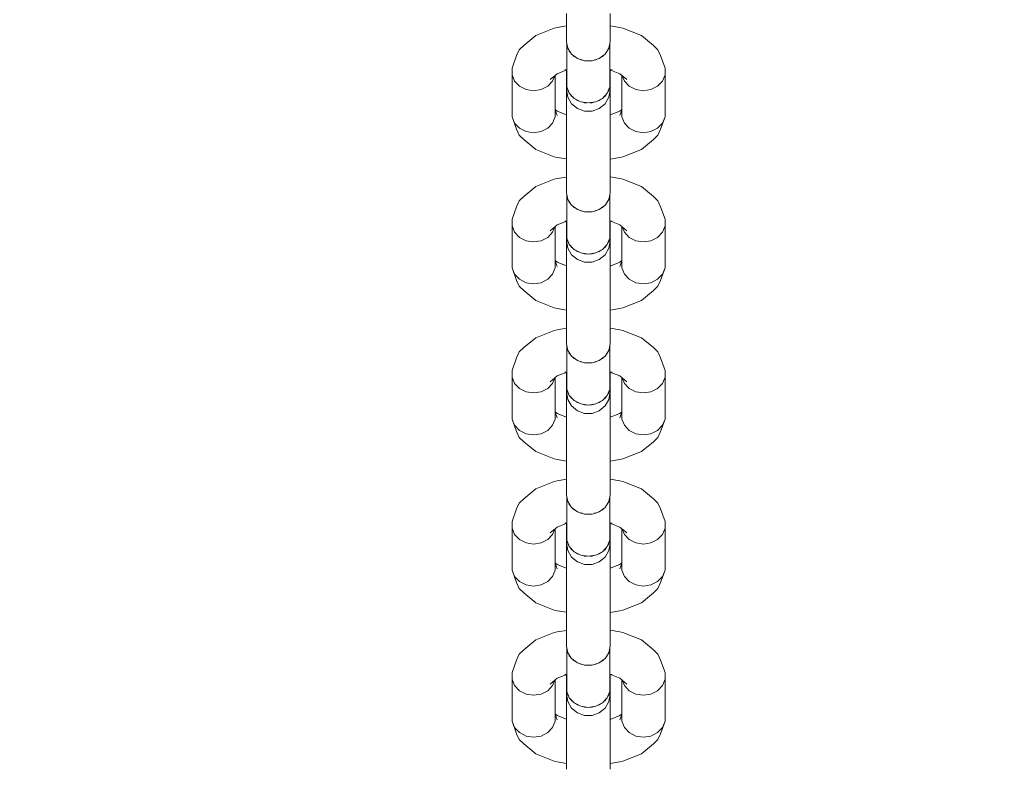
# Model space of a CAD drawing. Units: millimetres. Extents: x 23241 to 36980, y 3978 to 30309.
# Drawn here: x 29758 to 29983, y 9472 to 9642 of the extents above; entities that cross this region are included whole.
import ezdxf

# ---------------------------------------------------------------- set-up
doc = ezdxf.new("R2010")
doc.units = ezdxf.units.MM
doc.header["$MEASUREMENT"] = 0
doc.linetypes.add('Wipeout_Contour', pattern=[1000, 0, -1000])
doc.layers.add('strefa', color=7, linetype='Continuous')
doc.layers.add('strefa_Nr_pióra__7', color=7, linetype='Continuous', lineweight=18)
doc.layers.add('zestaw_Nr_pióra__7', color=7, linetype='Continuous', lineweight=18)
doc.styles.add('GENERATED_STYLE_1', font='txt')
doc.dimstyles.new('GENERATED_STYLE__1', dxfattribs={"dimtxt": 500, "dimasz": 458.937198, "dimexe": 0.18, "dimexo": 300, "dimgap": 0.09, "dimtad": 1, "dimtih": 1, "dimtoh": 1, "dimdec": 0, "dimlfac": 0.1, "dimzin": 0, "dimdsep": 46, "dimtxsty": 'GENERATED_STYLE_1', "dimblk": 'ARROWHEAD_5', "dimblk1": 'ARROWHEAD_5', "dimblk2": 'ARROWHEAD_5', "dimcen": 0.09, "dimclrd": 7, "dimclre": 7, "dimclrt": 7, "dimazin": 0, "dimtfac": 1, "dimtdec": 4, "dimtmove": 0, "dimatfit": 3, "dimfxl": 0, "dimtolj": 1, "dimtzin": 0, "dimarcsym": 0})
doc.dimstyles.new('GENERATED_STYLE__2', dxfattribs={"dimtxt": 500, "dimasz": 458.937198, "dimexe": 0.18, "dimexo": 300, "dimgap": 0.09, "dimtad": 1, "dimdec": 0, "dimlfac": 0.1, "dimzin": 0, "dimdsep": 46, "dimtxsty": 'GENERATED_STYLE_1', "dimblk": 'ARROWHEAD_5', "dimblk1": 'ARROWHEAD_5', "dimblk2": 'ARROWHEAD_5', "dimcen": 0.09, "dimclrd": 7, "dimclre": 7, "dimclrt": 7, "dimazin": 0, "dimtfac": 1, "dimtdec": 4, "dimtmove": 0, "dimatfit": 3, "dimfxl": 0, "dimtolj": 1, "dimtzin": 0, "dimarcsym": 0})

# ---------------------------------------------------------------- blocks, each defined once
blk = doc.blocks.new('*D1')
at = {"layer": 'strefa_Nr_pióra__7', "linetype": 'Continuous'}
for points in [[(25767.87, 4430.55), (26234.38, 4305.55), (26234.38, 4555.55)], [(34998.55, 4430.55), (34532.05, 4555.55), (34532.05, 4305.55)]]:
    blk.add_hatch(color=256, dxfattribs=at).paths.add_polyline_path(points)
for p, q in [((34998.55, 3977.66), (34998.55, 22260.85)), ((25767.87, 3977.66), (25767.87, 9129.71)), ((25767.87, 4430.55), (26234.38, 4555.55)), ((26234.38, 4555.55), (26234.38, 4305.55)), ((34998.55, 4430.55), (34532.05, 4555.55)), ((34532.05, 4305.55), (34532.05, 4555.55)), ((25767.87, 4430.55), (26234.38, 4305.55)), ((26234.38, 4430.55), (34532.05, 4430.55)), ((34998.55, 4430.55), (34532.05, 4305.55))]:
    blk.add_line(p, q, dxfattribs=at)
at = {"color": 254, "linetype": 'Wipeout_Contour', "lineweight": 0, "ltscale": 123033.354994}
blk.add_wipeout([(29789.07, 4505.55), (30977.36, 4505.55), (30977.36, 5055.55), (29789.07, 5055.55)], dxfattribs=at).dxf.layer = 'strefa'
at = {"layer": 'strefa_Nr_pióra__7', "insert": (29814.07, 4530.55), "char_height": 500, "attachment_point": 7, "style": 'GENERATED_STYLE_1'}
blk.add_mtext('\\A1;{\\fArial|b0|i0|c238|p38;923}', dxfattribs=at)
blk = doc.blocks.new('ARROWHEAD_5')
at = {"color": 0, "linetype": 'Continuous', "lineweight": 0}
blk.add_line((0, 0), (-1, 0), dxfattribs=at)
blk.add_solid([(-1, 0.2679), (0, 0), (-1, -0.2679), (-1, 0.2679)], dxfattribs=at)
blk = doc.blocks.new('*D3')
at = {"layer": 'strefa_Nr_pióra__7', "linetype": 'Continuous'}
for points in [[(36527.03, 30309.43), (36402.03, 29842.92), (36652.03, 29842.92)], [(36527.03, 6848.17), (36652.03, 7314.68), (36402.03, 7314.68)]]:
    blk.add_hatch(color=256, dxfattribs=at).paths.add_polyline_path(points)
for p, q in [((36979.93, 30309.43), (29120.94, 30309.43)), ((36527.03, 30309.43), (36402.03, 29842.92)), ((36527.03, 30309.43), (36652.03, 29842.92)), ((36652.03, 29842.92), (36402.03, 29842.92)), ((36527.03, 7314.68), (36527.03, 29842.92)), ((36527.03, 6848.17), (36402.03, 7314.68)), ((36402.03, 7314.68), (36652.03, 7314.68)), ((36527.03, 6848.17), (36652.03, 7314.68)), ((36979.93, 6848.17), (32282.24, 6848.17))]:
    blk.add_line(p, q, dxfattribs=at)
at = {"color": 254, "linetype": 'Wipeout_Contour', "lineweight": 0, "ltscale": 162705.972872}
blk.add_wipeout([(36452.03, 17698.94), (36452.03, 19458.66), (35902.03, 19458.66), (35902.03, 17698.94)], dxfattribs=at).dxf.layer = 'strefa'
at = {"layer": 'strefa_Nr_pióra__7', "insert": (36427.03, 17723.94), "char_height": 500, "attachment_point": 7, "rotation": 90, "style": 'GENERATED_STYLE_1'}
blk.add_mtext('\\A1;{\\fArial|b0|i0|c238|p38;2\xa0346}', dxfattribs=at)
blk = doc.blocks.new('*D4')
at = {"layer": 'strefa_Nr_pióra__7', "linetype": 'Continuous'}
for points in [[(27269.94, 5873.79), (27736.45, 5748.79), (27736.45, 5998.79)], [(33499.87, 5873.79), (33033.37, 5998.79), (33033.37, 5748.79)]]:
    blk.add_hatch(color=256, dxfattribs=at).paths.add_polyline_path(points)
for p, q in [((33499.87, 5420.89), (33499.87, 21165.99)), ((27269.94, 5420.89), (27269.94, 9149.92)), ((27269.94, 5873.79), (27736.45, 5998.79)), ((27736.45, 5998.79), (27736.45, 5748.79)), ((33499.87, 5873.79), (33033.37, 5998.79)), ((33033.37, 5748.79), (33033.37, 5998.79)), ((27269.94, 5873.79), (27736.45, 5748.79)), ((27736.45, 5873.79), (33033.37, 5873.79)), ((33499.87, 5873.79), (33033.37, 5748.79))]:
    blk.add_line(p, q, dxfattribs=at)
at = {"color": 254, "linetype": 'Wipeout_Contour', "lineweight": 0, "ltscale": 124068.67373}
blk.add_wipeout([(29790.76, 5948.79), (30979.05, 5948.79), (30979.05, 6498.79), (29790.76, 6498.79)], dxfattribs=at).dxf.layer = 'strefa'
at = {"layer": 'strefa_Nr_pióra__7', "insert": (29815.76, 5973.79), "char_height": 500, "attachment_point": 7, "style": 'GENERATED_STYLE_1'}
blk.add_mtext('\\A1;{\\fArial|b0|i0|c238|p38;623}', dxfattribs=at)
blk = doc.blocks.new('*D5')
at = {"layer": 'strefa_Nr_pióra__7', "linetype": 'Continuous'}
for points in [[(24832.33, 29372.95), (24707.33, 28906.45), (24957.33, 28906.45)], [(24832.33, 8347.95), (24957.33, 8814.46), (24707.33, 8814.46)]]:
    blk.add_hatch(color=256, dxfattribs=at).paths.add_polyline_path(points)
for p, q in [((28771.99, 29372.95), (24379.43, 29372.95)), ((24832.33, 29372.95), (24707.33, 28906.45)), ((24832.33, 29372.95), (24957.33, 28906.45)), ((24957.33, 28906.45), (24707.33, 28906.45)), ((24832.33, 8814.46), (24832.33, 28906.45)), ((24832.33, 8347.95), (24707.33, 8814.46)), ((24707.33, 8814.46), (24957.33, 8814.46)), ((24832.33, 8347.95), (24957.33, 8814.46)), ((31630.07, 8347.95), (24379.43, 8347.95))]:
    blk.add_line(p, q, dxfattribs=at)
at = {"color": 254, "linetype": 'Wipeout_Contour', "lineweight": 0, "ltscale": 123652.087257}
blk.add_wipeout([(24757.33, 17980.6), (24757.33, 19740.31), (24207.33, 19740.31), (24207.33, 17980.6)], dxfattribs=at).dxf.layer = 'strefa'
at = {"layer": 'strefa_Nr_pióra__7', "insert": (24732.33, 18005.6), "char_height": 500, "attachment_point": 7, "rotation": 90, "style": 'GENERATED_STYLE_1'}
blk.add_mtext('\\A1;{\\fArial|b0|i0|c238|p38;2\xa0103}', dxfattribs=at)

msp = doc.modelspace()

# ---------------------------------------------------------------- linework, layer by layer
at = {"layer": 'zestaw_Nr_pióra__7', "linetype": 'Continuous'}
for p, q in [((29882.78, 9643.37), (29882.78, 9639.67)), ((29892.78, 9643.37), (29892.78, 9639.67)), ((29892.78, 9640.57), (29894.93, 9640.19)), ((29873.06, 9636.12), (29875.79, 9638.38)), ((29875.79, 9638.38), (29879.97, 9640.05)), ((29879.97, 9640.05), (29880.72, 9640.19)), ((29880.72, 9640.19), (29882.78, 9640.55)), ((29882.78, 9639.67), (29882.78, 9636.96)), ((29892.78, 9639.67), (29892.78, 9636.96)), ((29895.68, 9640.05), (29894.93, 9640.19)), ((29895.68, 9640.05), (29899.86, 9638.38)), ((29899.86, 9638.38), (29902.59, 9636.12)), ((29872.01, 9635.13), (29873.06, 9636.12)), ((29882.78, 9636.96), (29883.09, 9635.46)), ((29882.86, 9636.58), (29882.86, 9636.22)), ((29882.86, 9636.22), (29883, 9635.87)), ((29882.86, 9636.22), (29882.86, 9626.66)), ((29892.48, 9635.46), (29892.78, 9636.96)), ((29892.57, 9635.87), (29892.71, 9636.22)), ((29892.71, 9636.22), (29892.71, 9636.58)), ((29892.71, 9636.22), (29892.71, 9626.66)), ((29903.64, 9635.13), (29902.59, 9636.12)), ((29871.45, 9633.8), (29872.01, 9635.13)), ((29883.09, 9635.46), (29883.95, 9634.14)), ((29883.32, 9635.1), (29883.45, 9634.78)), ((29883.45, 9634.78), (29883.7, 9634.52)), ((29883.95, 9634.14), (29885.28, 9633.16)), ((29884.34, 9633.85), (29884.57, 9633.61)), ((29890.28, 9633.16), (29891.62, 9634.14)), ((29891, 9633.61), (29891.23, 9633.85)), ((29891.62, 9634.14), (29892.48, 9635.46)), ((29891.87, 9634.52), (29892.11, 9634.78)), ((29892.11, 9634.78), (29892.25, 9635.1)), ((29904.2, 9633.8), (29903.64, 9635.13)), ((29870.4, 9630.95), (29871.45, 9633.8)), ((29884.57, 9633.61), (29884.88, 9633.46)), ((29885.28, 9633.16), (29886.92, 9632.64)), ((29885.78, 9633), (29886.07, 9632.85)), ((29886.07, 9632.85), (29886.41, 9632.8)), ((29886.92, 9632.64), (29888.65, 9632.64)), ((29887.45, 9632.64), (29887.78, 9632.59)), ((29887.78, 9632.59), (29888.12, 9632.64)), ((29888.65, 9632.64), (29890.28, 9633.16)), ((29889.16, 9632.8), (29889.49, 9632.85)), ((29889.49, 9632.85), (29889.79, 9633)), ((29890.69, 9633.46), (29891, 9633.61)), ((29904.2, 9633.8), (29905.25, 9630.95)), ((29870.4, 9629.42), (29870.4, 9630.95)), ((29870.99, 9627.99), (29870.4, 9629.42)), ((29870.4, 9629.42), (29870.4, 9619.87)), ((29879.1, 9628.34), (29880.71, 9629.67)), ((29880.71, 9629.67), (29882.86, 9630.54)), ((29882.43, 9630.52), (29882.86, 9630.6)), ((29882.78, 9630.51), (29882.78, 9627.73)), ((29892.71, 9630.61), (29893.22, 9630.52)), ((29892.71, 9630.57), (29894.94, 9629.67)), ((29892.78, 9630.54), (29892.78, 9627.73)), ((29894.94, 9629.67), (29896.55, 9628.34)), ((29904.65, 9627.99), (29905.25, 9629.42)), ((29905.25, 9629.42), (29905.25, 9630.95)), ((29905.25, 9629.42), (29905.25, 9619.87)), ((29872.11, 9626.82), (29870.99, 9627.99)), ((29879.65, 9627.99), (29878.54, 9626.82)), ((29880.17, 9629.22), (29879.65, 9627.99)), ((29880.25, 9629.29), (29880.25, 9619.87)), ((29882.86, 9627.79), (29882.78, 9627.41)), ((29882.78, 9627.73), (29882.78, 9627.41)), ((29882.78, 9626.03), (29882.78, 9627.41)), ((29882.78, 9627.41), (29882.86, 9627.03)), ((29892.78, 9627.41), (29892.71, 9627.79)), ((29892.71, 9627.03), (29892.78, 9627.41)), ((29892.78, 9627.73), (29892.78, 9627.41)), ((29892.78, 9626.03), (29892.78, 9627.41)), ((29895.4, 9629.29), (29895.4, 9619.87)), ((29895.48, 9629.22), (29895.99, 9627.99)), ((29895.99, 9627.99), (29897.11, 9626.82)), ((29903.54, 9626.82), (29904.65, 9627.99)), ((29873.61, 9626.06), (29872.11, 9626.82)), ((29875.32, 9625.79), (29873.61, 9626.06)), ((29877.03, 9626.06), (29875.32, 9625.79)), ((29878.54, 9626.82), (29877.03, 9626.06)), ((29882.78, 9626.03), (29883.09, 9624.34)), ((29882.78, 9625.91), (29882.8, 9625.97)), ((29882.78, 9625.91), (29882.78, 9625.79)), ((29882.78, 9625.79), (29882.78, 9624.21)), ((29882.86, 9626.66), (29883.45, 9625.23)), ((29883, 9626.31), (29883.09, 9625.9)), ((29883.09, 9625.9), (29883.32, 9625.55)), ((29883.45, 9625.23), (29884.57, 9624.06)), ((29883.7, 9624.97), (29883.95, 9624.58)), ((29891, 9624.06), (29892.11, 9625.23)), ((29891.62, 9624.58), (29891.87, 9624.97)), ((29892.11, 9625.23), (29892.71, 9626.66)), ((29892.25, 9625.54), (29892.48, 9625.9)), ((29892.48, 9625.9), (29892.57, 9626.32)), ((29892.48, 9624.34), (29892.78, 9626.03)), ((29892.77, 9625.97), (29892.78, 9625.91)), ((29892.78, 9625.91), (29892.78, 9625.79)), ((29892.78, 9625.79), (29892.78, 9624.21)), ((29897.11, 9626.82), (29898.61, 9626.06)), ((29898.61, 9626.06), (29900.32, 9625.79)), ((29900.32, 9625.79), (29902.03, 9626.06)), ((29902.03, 9626.06), (29903.54, 9626.82)), ((29882.78, 9624.21), (29882.78, 9621.33)), ((29883.09, 9624.34), (29883.95, 9622.85)), ((29883.95, 9624.58), (29884.34, 9624.3)), ((29883.95, 9622.85), (29885.28, 9621.74)), ((29884.57, 9624.06), (29886.07, 9623.3)), ((29884.88, 9623.9), (29885.28, 9623.6)), ((29885.28, 9623.6), (29885.78, 9623.44)), ((29886.07, 9623.3), (29887.78, 9623.03)), ((29886.41, 9623.24), (29886.92, 9623.08)), ((29886.92, 9623.08), (29887.46, 9623.08)), ((29887.78, 9623.03), (29889.49, 9623.3)), ((29888.11, 9623.08), (29888.65, 9623.08)), ((29888.65, 9623.08), (29889.16, 9623.24)), ((29889.49, 9623.3), (29891, 9624.06)), ((29889.79, 9623.44), (29890.28, 9623.6)), ((29890.28, 9623.6), (29890.69, 9623.9)), ((29890.28, 9621.74), (29891.62, 9622.85)), ((29891.23, 9624.3), (29891.62, 9624.58)), ((29891.62, 9622.85), (29892.48, 9624.34)), ((29892.78, 9624.21), (29892.78, 9621.33)), ((29880.25, 9621.53), (29880.71, 9621.14)), ((29880.25, 9621.39), (29880.71, 9620.16)), ((29880.71, 9621.14), (29882.78, 9620.31)), ((29882.78, 9621.33), (29882.78, 9617.52)), ((29885.28, 9621.74), (29886.92, 9621.16)), ((29886.92, 9621.16), (29888.65, 9621.16)), ((29888.65, 9621.16), (29890.28, 9621.74)), ((29892.78, 9621.33), (29892.78, 9617.52)), ((29892.78, 9620.28), (29894.94, 9621.14)), ((29894.94, 9621.14), (29895.4, 9621.53)), ((29894.94, 9620.16), (29895.4, 9621.39)), ((29870.4, 9619.87), (29870.99, 9618.44)), ((29870.4, 9619.87), (29871.45, 9617.02)), ((29870.99, 9618.44), (29872.11, 9617.27)), ((29878.54, 9617.27), (29879.65, 9618.44)), ((29879.65, 9618.44), (29880.25, 9619.87)), ((29895.4, 9619.87), (29895.99, 9618.44)), ((29895.99, 9618.44), (29897.11, 9617.27)), ((29903.54, 9617.27), (29904.65, 9618.44)), ((29904.2, 9617.02), (29905.25, 9619.87)), ((29904.65, 9618.44), (29905.25, 9619.87)), ((29872.01, 9615.69), (29871.45, 9617.02)), ((29872.11, 9617.27), (29873.61, 9616.5)), ((29873.61, 9616.5), (29875.32, 9616.24)), ((29875.32, 9616.24), (29877.03, 9616.5)), ((29877.03, 9616.5), (29878.54, 9617.27)), ((29882.78, 9617.52), (29882.78, 9613.23)), ((29892.78, 9617.52), (29892.78, 9613.23)), ((29897.11, 9617.27), (29898.61, 9616.5)), ((29898.61, 9616.5), (29900.32, 9616.24)), ((29900.32, 9616.24), (29902.03, 9616.5)), ((29902.03, 9616.5), (29903.54, 9617.27)), ((29903.64, 9615.69), (29904.2, 9617.02)), ((29873.06, 9614.7), (29872.01, 9615.69)), ((29873.06, 9614.7), (29875.79, 9612.44)), ((29899.86, 9612.44), (29902.59, 9614.7)), ((29902.59, 9614.7), (29903.64, 9615.69)), ((29875.79, 9612.44), (29879.97, 9610.76)), ((29882.78, 9613.23), (29882.78, 9608.97)), ((29892.78, 9613.23), (29892.78, 9608.97)), ((29895.68, 9610.76), (29899.86, 9612.44)), ((29880.72, 9610.62), (29879.97, 9610.76)), ((29880.72, 9610.62), (29882.78, 9610.27)), ((29892.78, 9610.25), (29894.93, 9610.62)), ((29894.93, 9610.62), (29895.68, 9610.76)), ((29882.78, 9608.97), (29882.78, 9605.27)), ((29892.78, 9608.97), (29892.78, 9605.27)), ((29875.79, 9603.98), (29879.97, 9605.65)), ((29879.97, 9605.65), (29880.72, 9605.79)), ((29880.72, 9605.79), (29882.78, 9606.15)), ((29882.78, 9605.27), (29882.78, 9602.56)), ((29892.78, 9606.17), (29894.93, 9605.79)), ((29892.78, 9605.27), (29892.78, 9602.56)), ((29895.68, 9605.65), (29894.93, 9605.79)), ((29895.68, 9605.65), (29899.86, 9603.98)), ((29873.06, 9601.72), (29875.79, 9603.98)), ((29882.78, 9602.56), (29883.09, 9601.06)), ((29892.48, 9601.06), (29892.78, 9602.56)), ((29899.86, 9603.98), (29902.59, 9601.72)), ((29871.45, 9599.4), (29872.01, 9600.73)), ((29872.01, 9600.73), (29873.06, 9601.72)), ((29882.86, 9602.18), (29882.86, 9601.82)), ((29882.86, 9601.82), (29883, 9601.47)), ((29882.86, 9601.82), (29882.86, 9592.26)), ((29883.09, 9601.06), (29883.95, 9599.74)), ((29883.32, 9600.7), (29883.45, 9600.38)), ((29883.45, 9600.38), (29883.7, 9600.12)), ((29891.62, 9599.74), (29892.48, 9601.06)), ((29891.87, 9600.12), (29892.11, 9600.38)), ((29892.11, 9600.38), (29892.25, 9600.7)), ((29892.57, 9601.47), (29892.71, 9601.82)), ((29892.71, 9601.82), (29892.71, 9602.19)), ((29892.71, 9601.82), (29892.71, 9592.26)), ((29903.64, 9600.73), (29902.59, 9601.72)), ((29904.2, 9599.4), (29903.64, 9600.73)), ((29870.4, 9596.55), (29871.45, 9599.4)), ((29883.95, 9599.74), (29885.28, 9598.76)), ((29884.34, 9599.46), (29884.57, 9599.21)), ((29884.57, 9599.21), (29884.88, 9599.06)), ((29885.28, 9598.76), (29886.92, 9598.24)), ((29885.78, 9598.6), (29886.07, 9598.45)), ((29886.07, 9598.45), (29886.41, 9598.4)), ((29886.92, 9598.24), (29888.65, 9598.24)), ((29887.46, 9598.24), (29887.78, 9598.19)), ((29887.78, 9598.19), (29888.11, 9598.24)), ((29888.65, 9598.24), (29890.28, 9598.76)), ((29889.16, 9598.4), (29889.49, 9598.45)), ((29889.49, 9598.45), (29889.79, 9598.6)), ((29890.28, 9598.76), (29891.62, 9599.74)), ((29890.69, 9599.06), (29891, 9599.21)), ((29891, 9599.21), (29891.23, 9599.46)), ((29904.2, 9599.4), (29905.25, 9596.55)), ((29870.4, 9595.02), (29870.4, 9596.55)), ((29880.71, 9595.27), (29882.86, 9596.14)), ((29882.43, 9596.12), (29882.86, 9596.2)), ((29882.78, 9596.11), (29882.78, 9593.33)), ((29892.71, 9596.21), (29893.22, 9596.12)), ((29892.71, 9596.17), (29894.94, 9595.27)), ((29892.78, 9596.14), (29892.78, 9593.33)), ((29905.25, 9595.02), (29905.25, 9596.55)), ((29870.99, 9593.59), (29870.4, 9595.02)), ((29870.4, 9595.02), (29870.4, 9585.47)), ((29872.11, 9592.42), (29870.99, 9593.59)), ((29879.65, 9593.59), (29878.54, 9592.42)), ((29879.1, 9593.94), (29880.71, 9595.27)), ((29880.17, 9594.82), (29879.65, 9593.59)), ((29880.25, 9594.89), (29880.25, 9585.47)), ((29894.94, 9595.27), (29896.55, 9593.94)), ((29895.4, 9594.89), (29895.4, 9585.47)), ((29895.48, 9594.82), (29895.99, 9593.59)), ((29895.99, 9593.59), (29897.11, 9592.42)), ((29903.54, 9592.42), (29904.65, 9593.59)), ((29904.65, 9593.59), (29905.25, 9595.02)), ((29905.25, 9595.02), (29905.25, 9585.47)), ((29873.61, 9591.66), (29872.11, 9592.42)), ((29875.32, 9591.4), (29873.61, 9591.66)), ((29877.03, 9591.66), (29875.32, 9591.4)), ((29878.54, 9592.42), (29877.03, 9591.66)), ((29882.86, 9593.39), (29882.78, 9593.01)), ((29882.78, 9593.33), (29882.78, 9593.01)), ((29882.78, 9591.63), (29882.78, 9593.01)), ((29882.78, 9593.01), (29882.86, 9592.63)), ((29882.78, 9591.63), (29883.09, 9589.94)), ((29882.78, 9591.51), (29882.8, 9591.57)), ((29882.78, 9591.51), (29882.78, 9591.4)), ((29882.78, 9591.4), (29882.78, 9589.81)), ((29882.86, 9592.26), (29883.45, 9590.83)), ((29883, 9591.91), (29883.09, 9591.51)), ((29883.09, 9591.51), (29883.32, 9591.15)), ((29892.11, 9590.83), (29892.71, 9592.26)), ((29892.25, 9591.15), (29892.48, 9591.51)), ((29892.48, 9591.51), (29892.57, 9591.91)), ((29892.48, 9589.94), (29892.78, 9591.63)), ((29892.78, 9593.01), (29892.71, 9593.39)), ((29892.71, 9592.63), (29892.78, 9593.01)), ((29892.77, 9591.57), (29892.78, 9591.51)), ((29892.78, 9593.33), (29892.78, 9593.01)), ((29892.78, 9591.63), (29892.78, 9593.01)), ((29892.78, 9591.51), (29892.78, 9591.4)), ((29892.78, 9591.4), (29892.78, 9589.81)), ((29897.11, 9592.42), (29898.61, 9591.66)), ((29898.61, 9591.66), (29900.32, 9591.4)), ((29900.32, 9591.4), (29902.03, 9591.66)), ((29902.03, 9591.66), (29903.54, 9592.42)), ((29882.78, 9589.81), (29882.78, 9586.93)), ((29883.09, 9589.94), (29883.95, 9588.45)), ((29883.45, 9590.83), (29884.57, 9589.66)), ((29883.7, 9590.57), (29883.95, 9590.18)), ((29883.95, 9590.18), (29884.34, 9589.9)), ((29884.57, 9589.66), (29886.07, 9588.9)), ((29884.88, 9589.5), (29885.28, 9589.2)), ((29885.28, 9589.2), (29885.78, 9589.05)), ((29889.49, 9588.9), (29891, 9589.66)), ((29889.79, 9589.05), (29890.28, 9589.2)), ((29890.28, 9589.2), (29890.69, 9589.5)), ((29891, 9589.66), (29892.11, 9590.83)), ((29891.23, 9589.9), (29891.62, 9590.18)), ((29891.62, 9590.18), (29891.87, 9590.57)), ((29891.62, 9588.45), (29892.48, 9589.94)), ((29892.78, 9589.81), (29892.78, 9586.93)), ((29880.25, 9587.13), (29880.71, 9586.75)), ((29880.25, 9586.99), (29880.71, 9585.76)), ((29880.71, 9586.75), (29882.78, 9585.91)), ((29882.78, 9586.93), (29882.78, 9583.12)), ((29883.95, 9588.45), (29885.28, 9587.35)), ((29885.28, 9587.35), (29886.92, 9586.76)), ((29886.07, 9588.9), (29887.78, 9588.63)), ((29886.41, 9588.84), (29886.92, 9588.68)), ((29886.92, 9588.68), (29887.46, 9588.68)), ((29886.92, 9586.76), (29888.65, 9586.76)), ((29887.78, 9588.63), (29889.49, 9588.9)), ((29888.11, 9588.68), (29888.65, 9588.68)), ((29888.65, 9588.68), (29889.16, 9588.84)), ((29888.65, 9586.76), (29890.28, 9587.35)), ((29890.28, 9587.35), (29891.62, 9588.45)), ((29892.78, 9586.93), (29892.78, 9583.12)), ((29892.78, 9585.88), (29894.94, 9586.75)), ((29894.94, 9586.75), (29895.4, 9587.13)), ((29894.94, 9585.76), (29895.4, 9586.99)), ((29870.4, 9585.47), (29870.99, 9584.04)), ((29870.4, 9585.47), (29871.45, 9582.62)), ((29879.65, 9584.04), (29880.25, 9585.47)), ((29895.4, 9585.47), (29895.99, 9584.04)), ((29904.2, 9582.62), (29905.25, 9585.47)), ((29904.65, 9584.04), (29905.25, 9585.47)), ((29870.99, 9584.04), (29872.11, 9582.87)), ((29872.01, 9581.29), (29871.45, 9582.62)), ((29872.11, 9582.87), (29873.61, 9582.1)), ((29877.03, 9582.1), (29878.54, 9582.87)), ((29878.54, 9582.87), (29879.65, 9584.04)), ((29882.78, 9583.12), (29882.78, 9578.83)), ((29892.78, 9583.12), (29892.78, 9578.83)), ((29895.99, 9584.04), (29897.11, 9582.87)), ((29897.11, 9582.87), (29898.61, 9582.1)), ((29902.03, 9582.1), (29903.54, 9582.87)), ((29903.54, 9582.87), (29904.65, 9584.04)), ((29903.64, 9581.29), (29904.2, 9582.62)), ((29873.06, 9580.3), (29872.01, 9581.29)), ((29873.06, 9580.3), (29875.79, 9578.04)), ((29873.61, 9582.1), (29875.32, 9581.84)), ((29875.32, 9581.84), (29877.03, 9582.1)), ((29898.61, 9582.1), (29900.32, 9581.84)), ((29899.86, 9578.04), (29902.59, 9580.3)), ((29900.32, 9581.84), (29902.03, 9582.1)), ((29902.59, 9580.3), (29903.64, 9581.29)), ((29875.79, 9578.04), (29879.97, 9576.37)), ((29882.78, 9578.83), (29882.78, 9574.57)), ((29892.78, 9578.83), (29892.78, 9574.57)), ((29895.68, 9576.37), (29899.86, 9578.04)), ((29880.72, 9576.23), (29879.97, 9576.37)), ((29880.72, 9576.23), (29882.78, 9575.87)), ((29892.78, 9575.85), (29894.93, 9576.23)), ((29894.93, 9576.23), (29895.68, 9576.37)), ((29882.78, 9574.57), (29882.78, 9570.87)), ((29892.78, 9574.57), (29892.78, 9570.87)), ((29875.79, 9569.58), (29879.97, 9571.25)), ((29879.97, 9571.25), (29880.72, 9571.4)), ((29880.72, 9571.4), (29882.78, 9571.75)), ((29892.78, 9571.77), (29894.93, 9571.4)), ((29895.68, 9571.25), (29894.93, 9571.4)), ((29895.68, 9571.25), (29899.86, 9569.58)), ((29873.06, 9567.32), (29875.79, 9569.58)), ((29882.78, 9570.87), (29882.78, 9568.16)), ((29892.78, 9570.87), (29892.78, 9568.16)), ((29899.86, 9569.58), (29902.59, 9567.32)), ((29872.01, 9566.33), (29873.06, 9567.32)), ((29882.78, 9568.16), (29883.09, 9566.66)), ((29882.86, 9567.79), (29882.86, 9567.42)), ((29882.86, 9567.42), (29883, 9567.07)), ((29882.86, 9567.42), (29882.86, 9557.86)), ((29883.09, 9566.66), (29883.95, 9565.34)), ((29891.62, 9565.34), (29892.48, 9566.66)), ((29892.48, 9566.66), (29892.78, 9568.16)), ((29892.57, 9567.07), (29892.71, 9567.42)), ((29892.71, 9567.42), (29892.71, 9567.79)), ((29892.71, 9567.42), (29892.71, 9557.86)), ((29903.64, 9566.33), (29902.59, 9567.32)), ((29870.4, 9562.15), (29871.45, 9565)), ((29871.45, 9565), (29872.01, 9566.33)), ((29883.32, 9566.3), (29883.45, 9565.98)), ((29883.45, 9565.98), (29883.7, 9565.72)), ((29883.95, 9565.34), (29885.28, 9564.36)), ((29884.34, 9565.06), (29884.57, 9564.81)), ((29884.57, 9564.81), (29884.88, 9564.66)), ((29885.28, 9564.36), (29886.92, 9563.84)), ((29888.65, 9563.84), (29890.28, 9564.36)), ((29890.28, 9564.36), (29891.62, 9565.34)), ((29890.68, 9564.66), (29891, 9564.81)), ((29891, 9564.81), (29891.23, 9565.06)), ((29891.87, 9565.72), (29892.11, 9565.98)), ((29892.11, 9565.98), (29892.25, 9566.3)), ((29904.2, 9565), (29903.64, 9566.33)), ((29904.2, 9565), (29905.25, 9562.15)), ((29870.4, 9560.63), (29870.4, 9562.15)), ((29885.78, 9564.2), (29886.07, 9564.05)), ((29886.07, 9564.05), (29886.42, 9564)), ((29886.92, 9563.84), (29888.65, 9563.84)), ((29887.46, 9563.84), (29887.78, 9563.79)), ((29887.78, 9563.79), (29888.11, 9563.84)), ((29889.16, 9564), (29889.49, 9564.05)), ((29889.49, 9564.05), (29889.79, 9564.2)), ((29905.25, 9560.63), (29905.25, 9562.15)), ((29870.99, 9559.19), (29870.4, 9560.63)), ((29870.4, 9560.63), (29870.4, 9551.07)), ((29879.1, 9559.54), (29880.71, 9560.88)), ((29880.17, 9560.42), (29879.65, 9559.19)), ((29880.25, 9560.49), (29880.25, 9551.07)), ((29880.71, 9560.88), (29882.86, 9561.74)), ((29882.43, 9561.73), (29882.86, 9561.8)), ((29882.78, 9561.71), (29882.78, 9558.93)), ((29892.71, 9561.81), (29893.22, 9561.73)), ((29892.71, 9561.77), (29894.94, 9560.88)), ((29892.78, 9561.74), (29892.78, 9558.93)), ((29894.94, 9560.88), (29896.55, 9559.54)), ((29895.4, 9560.49), (29895.4, 9551.07)), ((29895.48, 9560.42), (29895.99, 9559.19)), ((29904.65, 9559.19), (29905.25, 9560.63)), ((29905.25, 9560.63), (29905.25, 9551.07)), ((29872.11, 9558.02), (29870.99, 9559.19)), ((29873.61, 9557.26), (29872.11, 9558.02)), ((29878.54, 9558.02), (29877.03, 9557.26)), ((29879.65, 9559.19), (29878.54, 9558.02)), ((29882.86, 9558.99), (29882.78, 9558.61)), ((29882.78, 9558.93), (29882.78, 9558.61)), ((29882.78, 9557.23), (29882.78, 9558.61)), ((29882.78, 9558.61), (29882.86, 9558.23)), ((29882.86, 9557.86), (29883.45, 9556.43)), ((29892.11, 9556.43), (29892.71, 9557.86)), ((29892.78, 9558.61), (29892.71, 9558.99)), ((29892.71, 9558.23), (29892.78, 9558.61)), ((29892.78, 9558.93), (29892.78, 9558.61)), ((29892.78, 9557.23), (29892.78, 9558.61)), ((29895.99, 9559.19), (29897.11, 9558.02)), ((29897.11, 9558.02), (29898.61, 9557.26)), ((29902.03, 9557.26), (29903.54, 9558.02)), ((29903.54, 9558.02), (29904.65, 9559.19)), ((29875.32, 9557), (29873.61, 9557.26)), ((29877.03, 9557.26), (29875.32, 9557)), ((29882.78, 9557.23), (29883.09, 9555.54)), ((29882.78, 9557.11), (29882.8, 9557.17)), ((29882.78, 9557.11), (29882.78, 9557)), ((29882.78, 9557), (29882.78, 9555.41)), ((29882.78, 9555.41), (29882.78, 9552.53)), ((29883, 9557.52), (29883.09, 9557.11)), ((29883.09, 9557.11), (29883.32, 9556.75)), ((29883.09, 9555.54), (29883.95, 9554.05)), ((29883.45, 9556.43), (29884.57, 9555.26)), ((29883.7, 9556.17), (29883.95, 9555.79)), ((29883.95, 9555.79), (29884.34, 9555.5)), ((29891, 9555.26), (29892.11, 9556.43)), ((29891.23, 9555.5), (29891.62, 9555.79)), ((29891.62, 9555.79), (29891.87, 9556.17)), ((29891.62, 9554.05), (29892.48, 9555.54)), ((29892.25, 9556.75), (29892.48, 9557.11)), ((29892.48, 9557.11), (29892.57, 9557.52)), ((29892.48, 9555.54), (29892.78, 9557.23)), ((29892.77, 9557.17), (29892.78, 9557.11)), ((29892.78, 9557.11), (29892.78, 9557)), ((29892.78, 9557), (29892.78, 9555.41)), ((29892.78, 9555.41), (29892.78, 9552.53)), ((29898.61, 9557.26), (29900.32, 9557)), ((29900.32, 9557), (29902.03, 9557.26)), ((29883.95, 9554.05), (29885.28, 9552.95)), ((29884.57, 9555.26), (29886.07, 9554.5)), ((29884.88, 9555.1), (29885.28, 9554.8)), ((29885.28, 9554.8), (29885.78, 9554.65)), ((29886.07, 9554.5), (29887.78, 9554.23)), ((29886.41, 9554.45), (29886.92, 9554.28)), ((29886.92, 9554.28), (29887.46, 9554.28)), ((29887.78, 9554.23), (29889.49, 9554.5)), ((29888.11, 9554.28), (29888.65, 9554.28)), ((29888.65, 9554.28), (29889.16, 9554.45)), ((29889.49, 9554.5), (29891, 9555.26)), ((29889.79, 9554.65), (29890.28, 9554.8)), ((29890.28, 9554.8), (29890.69, 9555.1)), ((29890.28, 9552.95), (29891.62, 9554.05)), ((29870.4, 9551.07), (29870.99, 9549.64)), ((29870.4, 9551.07), (29871.45, 9548.22)), ((29879.65, 9549.64), (29880.25, 9551.07)), ((29880.25, 9552.73), (29880.71, 9552.35)), ((29880.25, 9552.6), (29880.71, 9551.36)), ((29880.71, 9552.35), (29882.78, 9551.51)), ((29882.78, 9552.53), (29882.78, 9548.72)), ((29885.28, 9552.95), (29886.92, 9552.36)), ((29886.92, 9552.36), (29888.65, 9552.36)), ((29888.65, 9552.36), (29890.28, 9552.95)), ((29892.78, 9552.53), (29892.78, 9548.72)), ((29892.78, 9551.48), (29894.94, 9552.35)), ((29894.94, 9552.35), (29895.4, 9552.73)), ((29894.94, 9551.36), (29895.4, 9552.6)), ((29895.4, 9551.07), (29895.99, 9549.64)), ((29904.2, 9548.22), (29905.25, 9551.07)), ((29904.65, 9549.64), (29905.25, 9551.07)), ((29870.99, 9549.64), (29872.11, 9548.47)), ((29878.54, 9548.47), (29879.65, 9549.64)), ((29882.78, 9548.72), (29882.78, 9544.43)), ((29892.78, 9548.72), (29892.78, 9544.43)), ((29895.99, 9549.64), (29897.11, 9548.47)), ((29903.54, 9548.47), (29904.65, 9549.64)), ((29872.01, 9546.89), (29871.45, 9548.22)), ((29873.06, 9545.9), (29872.01, 9546.89)), ((29872.11, 9548.47), (29873.61, 9547.71)), ((29873.61, 9547.71), (29875.32, 9547.44)), ((29875.32, 9547.44), (29877.03, 9547.71)), ((29877.03, 9547.71), (29878.54, 9548.47)), ((29897.11, 9548.47), (29898.61, 9547.71)), ((29898.61, 9547.71), (29900.32, 9547.44)), ((29900.32, 9547.44), (29902.03, 9547.71)), ((29902.03, 9547.71), (29903.54, 9548.47)), ((29902.59, 9545.9), (29903.64, 9546.89)), ((29903.64, 9546.89), (29904.2, 9548.22)), ((29873.06, 9545.9), (29875.79, 9543.64)), ((29882.78, 9544.43), (29882.78, 9540.17)), ((29892.78, 9544.43), (29892.78, 9540.17)), ((29899.86, 9543.64), (29902.59, 9545.9)), ((29875.79, 9543.64), (29879.97, 9541.97)), ((29880.72, 9541.83), (29879.97, 9541.97)), ((29894.93, 9541.83), (29895.68, 9541.97)), ((29895.68, 9541.97), (29899.86, 9543.64)), ((29880.72, 9541.83), (29882.78, 9541.47)), ((29882.78, 9540.17), (29882.78, 9536.47)), ((29892.78, 9541.45), (29894.93, 9541.83)), ((29892.78, 9540.17), (29892.78, 9536.47)), ((29873.06, 9532.92), (29875.79, 9535.18)), ((29875.79, 9535.18), (29879.97, 9536.86)), ((29879.97, 9536.86), (29880.72, 9537)), ((29880.72, 9537), (29882.78, 9537.36)), ((29882.78, 9536.47), (29882.78, 9533.76)), ((29892.78, 9537.37), (29894.93, 9537)), ((29892.78, 9536.47), (29892.78, 9533.76)), ((29895.68, 9536.86), (29894.93, 9537)), ((29895.68, 9536.86), (29899.86, 9535.18)), ((29899.86, 9535.18), (29902.59, 9532.92)), ((29872.01, 9531.94), (29873.06, 9532.92)), ((29882.78, 9533.76), (29883.09, 9532.26)), ((29882.86, 9533.39), (29882.86, 9533.02)), ((29882.86, 9533.02), (29883, 9532.67)), ((29882.86, 9533.02), (29882.86, 9523.46)), ((29892.48, 9532.26), (29892.78, 9533.76)), ((29892.57, 9532.67), (29892.71, 9533.02)), ((29892.71, 9533.02), (29892.71, 9533.39)), ((29892.71, 9533.02), (29892.71, 9523.46)), ((29903.64, 9531.94), (29902.59, 9532.92)), ((29871.45, 9530.6), (29872.01, 9531.94)), ((29883.09, 9532.26), (29883.95, 9530.94)), ((29883.32, 9531.9), (29883.45, 9531.58)), ((29883.45, 9531.58), (29883.7, 9531.32)), ((29883.95, 9530.94), (29885.28, 9529.96)), ((29890.28, 9529.96), (29891.62, 9530.94)), ((29891.62, 9530.94), (29892.48, 9532.26)), ((29891.87, 9531.32), (29892.11, 9531.58)), ((29892.11, 9531.58), (29892.25, 9531.9)), ((29904.2, 9530.6), (29903.64, 9531.94)), ((29870.4, 9527.75), (29871.45, 9530.6)), ((29884.34, 9530.66), (29884.57, 9530.42)), ((29884.57, 9530.42), (29884.88, 9530.26)), ((29885.28, 9529.96), (29886.92, 9529.44)), ((29885.78, 9529.8), (29886.07, 9529.65)), ((29886.07, 9529.65), (29886.42, 9529.6)), ((29886.92, 9529.44), (29888.65, 9529.44)), ((29887.46, 9529.44), (29887.78, 9529.39)), ((29887.78, 9529.39), (29888.11, 9529.44)), ((29888.65, 9529.44), (29890.28, 9529.96)), ((29889.15, 9529.6), (29889.49, 9529.65)), ((29889.49, 9529.65), (29889.79, 9529.8)), ((29890.69, 9530.26), (29891, 9530.42)), ((29891, 9530.42), (29891.23, 9530.66)), ((29904.2, 9530.6), (29905.25, 9527.75)), ((29870.4, 9526.23), (29870.4, 9527.75)), ((29870.99, 9524.79), (29870.4, 9526.23)), ((29870.4, 9526.23), (29870.4, 9516.67)), ((29879.1, 9525.14), (29880.71, 9526.48)), ((29880.71, 9526.48), (29882.86, 9527.34)), ((29882.43, 9527.33), (29882.86, 9527.4)), ((29882.78, 9527.31), (29882.78, 9524.53)), ((29892.71, 9527.41), (29893.22, 9527.33)), ((29892.71, 9527.37), (29894.94, 9526.48)), ((29892.78, 9527.34), (29892.78, 9524.53)), ((29894.94, 9526.48), (29896.55, 9525.14)), ((29904.65, 9524.79), (29905.25, 9526.23)), ((29905.25, 9526.23), (29905.25, 9527.75)), ((29905.25, 9526.23), (29905.25, 9516.67)), ((29872.11, 9523.62), (29870.99, 9524.79)), ((29879.65, 9524.79), (29878.54, 9523.62)), ((29880.17, 9526.02), (29879.65, 9524.79)), ((29880.25, 9526.09), (29880.25, 9516.67)), ((29882.86, 9524.59), (29882.78, 9524.21)), ((29882.78, 9524.53), (29882.78, 9524.21)), ((29882.78, 9522.83), (29882.78, 9524.21)), ((29882.78, 9524.21), (29882.86, 9523.83)), ((29892.78, 9524.21), (29892.71, 9524.59)), ((29892.71, 9523.83), (29892.78, 9524.21)), ((29892.78, 9524.53), (29892.78, 9524.21)), ((29892.78, 9522.83), (29892.78, 9524.21)), ((29895.4, 9526.09), (29895.4, 9516.67)), ((29895.48, 9526.02), (29895.99, 9524.79)), ((29895.99, 9524.79), (29897.11, 9523.62)), ((29903.54, 9523.62), (29904.65, 9524.79)), ((29873.61, 9522.86), (29872.11, 9523.62)), ((29875.32, 9522.6), (29873.61, 9522.86)), ((29877.03, 9522.86), (29875.32, 9522.6)), ((29878.54, 9523.62), (29877.03, 9522.86)), ((29882.78, 9522.83), (29883.09, 9521.14)), ((29882.78, 9522.71), (29882.8, 9522.77)), ((29882.78, 9522.71), (29882.78, 9522.6)), ((29882.78, 9522.6), (29882.78, 9521.01)), ((29882.86, 9523.46), (29883.45, 9522.03)), ((29883, 9523.12), (29883.09, 9522.71)), ((29883.09, 9522.71), (29883.32, 9522.35)), ((29883.45, 9522.03), (29884.57, 9520.86)), ((29883.7, 9521.77), (29883.95, 9521.39)), ((29891, 9520.86), (29892.11, 9522.03)), ((29891.62, 9521.39), (29891.87, 9521.77)), ((29892.11, 9522.03), (29892.71, 9523.46)), ((29892.25, 9522.35), (29892.48, 9522.71)), ((29892.48, 9522.71), (29892.57, 9523.12)), ((29892.48, 9521.14), (29892.78, 9522.83)), ((29892.77, 9522.77), (29892.78, 9522.71)), ((29892.78, 9522.71), (29892.78, 9522.6)), ((29892.78, 9522.6), (29892.78, 9521.01)), ((29897.11, 9523.62), (29898.61, 9522.86)), ((29898.61, 9522.86), (29900.32, 9522.6)), ((29900.32, 9522.6), (29902.03, 9522.86)), ((29902.03, 9522.86), (29903.54, 9523.62)), ((29882.78, 9521.01), (29882.78, 9518.13)), ((29883.09, 9521.14), (29883.95, 9519.65)), ((29883.95, 9521.39), (29884.34, 9521.1)), ((29883.95, 9519.65), (29885.28, 9518.55)), ((29884.57, 9520.86), (29886.07, 9520.1)), ((29884.88, 9520.71), (29885.28, 9520.41)), ((29885.28, 9520.41), (29885.78, 9520.25)), ((29886.07, 9520.1), (29887.78, 9519.83)), ((29886.41, 9520.05), (29886.92, 9519.88)), ((29886.92, 9519.88), (29887.46, 9519.88)), ((29887.78, 9519.83), (29889.49, 9520.1)), ((29888.11, 9519.88), (29888.65, 9519.88)), ((29888.65, 9519.88), (29889.16, 9520.05)), ((29889.49, 9520.1), (29891, 9520.86)), ((29889.79, 9520.25), (29890.28, 9520.41)), ((29890.28, 9520.41), (29890.69, 9520.7)), ((29890.28, 9518.55), (29891.62, 9519.65)), ((29891.23, 9521.1), (29891.62, 9521.39)), ((29891.62, 9519.65), (29892.48, 9521.14)), ((29892.78, 9521.01), (29892.78, 9518.13)), ((29880.25, 9518.33), (29880.71, 9517.95)), ((29880.25, 9518.2), (29880.71, 9516.96)), ((29880.71, 9517.95), (29882.78, 9517.12)), ((29882.78, 9518.13), (29882.78, 9514.32)), ((29885.28, 9518.55), (29886.92, 9517.96)), ((29886.92, 9517.96), (29888.65, 9517.96)), ((29888.65, 9517.96), (29890.28, 9518.55)), ((29892.78, 9518.13), (29892.78, 9514.32)), ((29892.78, 9517.08), (29894.94, 9517.95)), ((29894.94, 9517.95), (29895.4, 9518.33)), ((29894.94, 9516.96), (29895.4, 9518.2)), ((29870.4, 9516.67), (29870.99, 9515.24)), ((29870.4, 9516.67), (29871.45, 9513.82)), ((29870.99, 9515.24), (29872.11, 9514.07)), ((29878.54, 9514.07), (29879.65, 9515.24)), ((29879.65, 9515.24), (29880.25, 9516.67)), ((29895.4, 9516.67), (29895.99, 9515.24)), ((29895.99, 9515.24), (29897.11, 9514.07)), ((29903.54, 9514.07), (29904.65, 9515.24)), ((29904.2, 9513.82), (29905.25, 9516.67)), ((29904.65, 9515.24), (29905.25, 9516.67)), ((29872.01, 9512.49), (29871.45, 9513.82)), ((29872.11, 9514.07), (29873.61, 9513.31)), ((29873.61, 9513.31), (29875.32, 9513.04)), ((29875.32, 9513.04), (29877.03, 9513.31)), ((29877.03, 9513.31), (29878.54, 9514.07)), ((29882.78, 9514.32), (29882.78, 9510.03)), ((29892.78, 9514.32), (29892.78, 9510.03)), ((29897.11, 9514.07), (29898.61, 9513.31)), ((29898.61, 9513.31), (29900.32, 9513.04)), ((29900.32, 9513.04), (29902.03, 9513.31)), ((29902.03, 9513.31), (29903.54, 9514.07)), ((29903.64, 9512.49), (29904.2, 9513.82)), ((29873.06, 9511.5), (29872.01, 9512.49)), ((29873.06, 9511.5), (29875.79, 9509.24)), ((29899.86, 9509.24), (29902.59, 9511.5)), ((29902.59, 9511.5), (29903.64, 9512.49)), ((29875.79, 9509.24), (29879.97, 9507.57)), ((29882.78, 9510.03), (29882.78, 9505.77)), ((29892.78, 9510.03), (29892.78, 9505.77)), ((29895.68, 9507.57), (29899.86, 9509.24)), ((29880.72, 9507.43), (29879.97, 9507.57)), ((29880.72, 9507.43), (29882.78, 9507.07)), ((29892.78, 9507.05), (29894.93, 9507.43)), ((29894.93, 9507.43), (29895.68, 9507.57)), ((29882.78, 9505.77), (29882.78, 9502.07)), ((29892.78, 9505.77), (29892.78, 9502.07)), ((29875.79, 9500.78), (29879.97, 9502.46)), ((29879.97, 9502.46), (29880.72, 9502.6)), ((29880.72, 9502.6), (29882.78, 9502.96)), ((29882.78, 9502.07), (29882.78, 9499.37)), ((29892.78, 9502.97), (29894.93, 9502.6)), ((29892.78, 9502.07), (29892.78, 9499.37)), ((29895.68, 9502.46), (29894.93, 9502.6)), ((29895.68, 9502.46), (29899.86, 9500.78)), ((29873.06, 9498.52), (29875.79, 9500.78)), ((29882.78, 9499.37), (29883.09, 9497.86)), ((29892.48, 9497.86), (29892.78, 9499.37)), ((29899.86, 9500.78), (29902.59, 9498.52)), ((29871.45, 9496.2), (29872.01, 9497.54)), ((29872.01, 9497.54), (29873.06, 9498.52)), ((29882.86, 9498.99), (29882.86, 9498.62)), ((29882.86, 9498.62), (29883, 9498.27)), ((29882.86, 9498.62), (29882.86, 9489.06)), ((29883.09, 9497.86), (29883.95, 9496.54)), ((29883.32, 9497.51), (29883.45, 9497.18)), ((29883.45, 9497.18), (29883.7, 9496.92)), ((29891.62, 9496.54), (29892.48, 9497.86)), ((29891.87, 9496.93), (29892.11, 9497.18)), ((29892.11, 9497.18), (29892.25, 9497.5)), ((29892.57, 9498.27), (29892.71, 9498.62)), ((29892.71, 9498.62), (29892.71, 9498.99)), ((29892.71, 9498.62), (29892.71, 9489.06)), ((29903.64, 9497.54), (29902.59, 9498.52)), ((29904.2, 9496.2), (29903.64, 9497.54)), ((29870.4, 9493.35), (29871.45, 9496.2)), ((29883.95, 9496.54), (29885.28, 9495.56)), ((29884.34, 9496.26), (29884.57, 9496.02)), ((29884.57, 9496.02), (29884.88, 9495.86)), ((29885.28, 9495.56), (29886.92, 9495.04)), ((29885.78, 9495.41), (29886.07, 9495.25)), ((29886.07, 9495.25), (29886.42, 9495.2)), ((29886.92, 9495.04), (29888.65, 9495.04)), ((29887.46, 9495.04), (29887.78, 9494.99)), ((29887.78, 9494.99), (29888.11, 9495.04)), ((29888.65, 9495.04), (29890.28, 9495.56)), ((29889.15, 9495.2), (29889.49, 9495.25)), ((29889.49, 9495.25), (29889.79, 9495.41)), ((29890.28, 9495.56), (29891.62, 9496.54)), ((29890.68, 9495.86), (29891, 9496.02)), ((29891, 9496.02), (29891.23, 9496.26)), ((29904.2, 9496.2), (29905.25, 9493.35)), ((29870.4, 9491.83), (29870.4, 9493.35)), ((29880.71, 9492.08), (29882.86, 9492.94)), ((29882.43, 9492.93), (29882.86, 9493)), ((29882.78, 9492.91), (29882.78, 9490.13)), ((29892.71, 9493.02), (29893.22, 9492.93)), ((29892.71, 9492.97), (29894.94, 9492.08)), ((29892.78, 9492.94), (29892.78, 9490.13)), ((29905.25, 9491.83), (29905.25, 9493.35)), ((29870.99, 9490.39), (29870.4, 9491.83)), ((29870.4, 9491.83), (29870.4, 9482.27)), ((29872.11, 9489.22), (29870.99, 9490.39)), ((29879.65, 9490.39), (29878.54, 9489.22)), ((29879.1, 9490.74), (29880.71, 9492.08)), ((29880.17, 9491.62), (29879.65, 9490.39)), ((29880.25, 9491.69), (29880.25, 9482.27)), ((29894.94, 9492.08), (29896.55, 9490.74)), ((29895.4, 9491.69), (29895.4, 9482.27)), ((29895.48, 9491.62), (29895.99, 9490.39)), ((29895.99, 9490.39), (29897.11, 9489.22)), ((29903.54, 9489.22), (29904.65, 9490.39)), ((29904.65, 9490.39), (29905.25, 9491.83)), ((29905.25, 9491.83), (29905.25, 9482.27)), ((29873.61, 9488.46), (29872.11, 9489.22)), ((29875.32, 9488.2), (29873.61, 9488.46)), ((29877.03, 9488.46), (29875.32, 9488.2)), ((29878.54, 9489.22), (29877.03, 9488.46)), ((29882.86, 9490.19), (29882.78, 9489.81)), ((29882.78, 9490.13), (29882.78, 9489.81)), ((29882.78, 9488.43), (29882.78, 9489.81)), ((29882.78, 9489.81), (29882.86, 9489.43)), ((29882.78, 9488.43), (29883.09, 9486.74)), ((29882.78, 9488.31), (29882.8, 9488.37)), ((29882.78, 9488.31), (29882.78, 9488.2)), ((29882.78, 9488.2), (29882.78, 9486.61)), ((29882.86, 9489.06), (29883.45, 9487.63)), ((29883, 9488.72), (29883.09, 9488.31)), ((29883.09, 9488.31), (29883.32, 9487.95)), ((29892.11, 9487.63), (29892.71, 9489.06)), ((29892.25, 9487.95), (29892.48, 9488.31)), ((29892.48, 9488.31), (29892.57, 9488.72)), ((29892.48, 9486.74), (29892.78, 9488.43)), ((29892.78, 9489.81), (29892.71, 9490.19)), ((29892.71, 9489.43), (29892.78, 9489.81)), ((29892.77, 9488.37), (29892.78, 9488.31)), ((29892.78, 9490.13), (29892.78, 9489.81)), ((29892.78, 9488.43), (29892.78, 9489.81)), ((29892.78, 9488.31), (29892.78, 9488.2)), ((29892.78, 9488.2), (29892.78, 9486.61)), ((29897.11, 9489.22), (29898.61, 9488.46)), ((29898.61, 9488.46), (29900.32, 9488.2)), ((29900.32, 9488.2), (29902.03, 9488.46)), ((29902.03, 9488.46), (29903.54, 9489.22)), ((29882.78, 9486.61), (29882.78, 9483.74)), ((29883.09, 9486.74), (29883.95, 9485.25)), ((29883.45, 9487.63), (29884.57, 9486.46)), ((29883.7, 9487.37), (29883.95, 9486.99)), ((29883.95, 9486.99), (29884.34, 9486.7)), ((29884.57, 9486.46), (29886.07, 9485.7)), ((29884.88, 9486.31), (29885.28, 9486.01)), ((29885.28, 9486.01), (29885.78, 9485.85)), ((29889.49, 9485.7), (29891, 9486.46)), ((29889.79, 9485.85), (29890.28, 9486.01)), ((29890.28, 9486.01), (29890.69, 9486.3)), ((29891, 9486.46), (29892.11, 9487.63)), ((29891.23, 9486.7), (29891.62, 9486.99)), ((29891.62, 9486.99), (29891.87, 9487.37)), ((29891.62, 9485.25), (29892.48, 9486.74)), ((29892.78, 9486.61), (29892.78, 9483.74)), ((29880.25, 9483.93), (29880.71, 9483.55)), ((29880.25, 9483.8), (29880.71, 9482.56)), ((29882.78, 9483.74), (29882.78, 9479.92)), ((29883.95, 9485.25), (29885.28, 9484.15)), ((29885.28, 9484.15), (29886.92, 9483.56)), ((29886.07, 9485.7), (29887.78, 9485.43)), ((29886.41, 9485.65), (29886.92, 9485.48)), ((29886.92, 9485.48), (29887.46, 9485.48)), ((29887.78, 9485.43), (29889.49, 9485.7)), ((29888.11, 9485.48), (29888.65, 9485.48)), ((29888.65, 9485.48), (29889.16, 9485.65)), ((29888.65, 9483.56), (29890.28, 9484.15)), ((29890.28, 9484.15), (29891.62, 9485.25)), ((29892.78, 9483.74), (29892.78, 9479.92)), ((29894.94, 9483.55), (29895.4, 9483.93)), ((29894.94, 9482.56), (29895.4, 9483.8)), ((29870.4, 9482.27), (29870.99, 9480.84)), ((29870.4, 9482.27), (29871.45, 9479.42)), ((29879.65, 9480.84), (29880.25, 9482.27)), ((29880.71, 9483.55), (29882.78, 9482.72)), ((29886.92, 9483.56), (29888.65, 9483.56)), ((29892.78, 9482.68), (29894.94, 9483.55)), ((29895.4, 9482.27), (29895.99, 9480.84)), ((29904.2, 9479.42), (29905.25, 9482.27)), ((29904.65, 9480.84), (29905.25, 9482.27)), ((29870.99, 9480.84), (29872.11, 9479.67)), ((29872.01, 9478.09), (29871.45, 9479.42)), ((29872.11, 9479.67), (29873.61, 9478.91)), ((29877.03, 9478.91), (29878.54, 9479.67)), ((29878.54, 9479.67), (29879.65, 9480.84)), ((29882.78, 9479.92), (29882.78, 9475.63)), ((29892.78, 9479.92), (29892.78, 9475.63)), ((29895.99, 9480.84), (29897.11, 9479.67)), ((29897.11, 9479.67), (29898.61, 9478.91)), ((29902.03, 9478.91), (29903.54, 9479.67)), ((29903.54, 9479.67), (29904.65, 9480.84)), ((29903.64, 9478.09), (29904.2, 9479.42)), ((29873.06, 9477.1), (29872.01, 9478.09)), ((29873.06, 9477.1), (29875.79, 9474.84)), ((29873.61, 9478.91), (29875.32, 9478.64)), ((29875.32, 9478.64), (29877.03, 9478.91)), ((29898.61, 9478.91), (29900.32, 9478.64)), ((29899.86, 9474.84), (29902.59, 9477.1)), ((29900.32, 9478.64), (29902.03, 9478.91)), ((29902.59, 9477.1), (29903.64, 9478.09)), ((29875.79, 9474.84), (29879.97, 9473.17)), ((29882.78, 9475.63), (29882.78, 9471.37)), ((29892.78, 9475.63), (29892.78, 9471.37)), ((29895.68, 9473.17), (29899.86, 9474.84)), ((29880.72, 9473.03), (29879.97, 9473.17)), ((29880.72, 9473.03), (29882.78, 9472.67)), ((29892.78, 9472.65), (29894.93, 9473.03)), ((29894.93, 9473.03), (29895.68, 9473.17))]:
    msp.add_line(p, q, dxfattribs=at)

# ---------------------------------------------------------------- next in the draw order: dimensions: what is measured, and where the dimension line sits
at = {"layer": 'strefa', "linetype": 'Continuous'}
dim = msp.add_linear_dim(base=(34998.55, 4430.55), p1=(25767.87, 9429.71), p2=(34998.55, 22560.85), dimstyle='GENERATED_STYLE__1', dxfattribs=at)
dim.commit()
dim.dimension.update_dxf_attribs({"geometry": '*D1', "text_midpoint": (30383.21, 4780.55), "dimtype": 160})

# ---------------------------------------------------------------- next in the draw order: dimensions: what is measured, and where the dimension line sits
dim = msp.add_linear_dim(base=(36527.03, 30309.43), p1=(31982.24, 6848.17), p2=(28820.94, 30309.43), angle=90, dimstyle='GENERATED_STYLE__2', dxfattribs=at)
dim.commit()
dim.dimension.update_dxf_attribs({"geometry": '*D3', "text_midpoint": (36177.03, 18578.8), "dimtype": 160, "text_rotation": 90})

# ---------------------------------------------------------------- next in the draw order: dimensions: what is measured, and where the dimension line sits
dim = msp.add_linear_dim(base=(33499.87, 5873.79), p1=(27269.94, 9449.92), p2=(33499.87, 21465.99), dimstyle='GENERATED_STYLE__1', dxfattribs=at)
dim.commit()
dim.dimension.update_dxf_attribs({"geometry": '*D4', "text_midpoint": (30384.91, 6223.79), "dimtype": 160})

# ---------------------------------------------------------------- next in the draw order: dimensions: what is measured, and where the dimension line sits
dim = msp.add_linear_dim(base=(24832.3334, 29372.955), p1=(31930.0659, 8347.9531), p2=(29071.9906, 29372.955), angle=90, dimstyle='GENERATED_STYLE__2', dxfattribs=at)
dim.commit()
dim.dimension.update_dxf_attribs({"geometry": '*D5', "text_midpoint": (24482.3334, 18860.454), "dimtype": 160, "text_rotation": 90})

doc.saveas('drawing.dxf')
